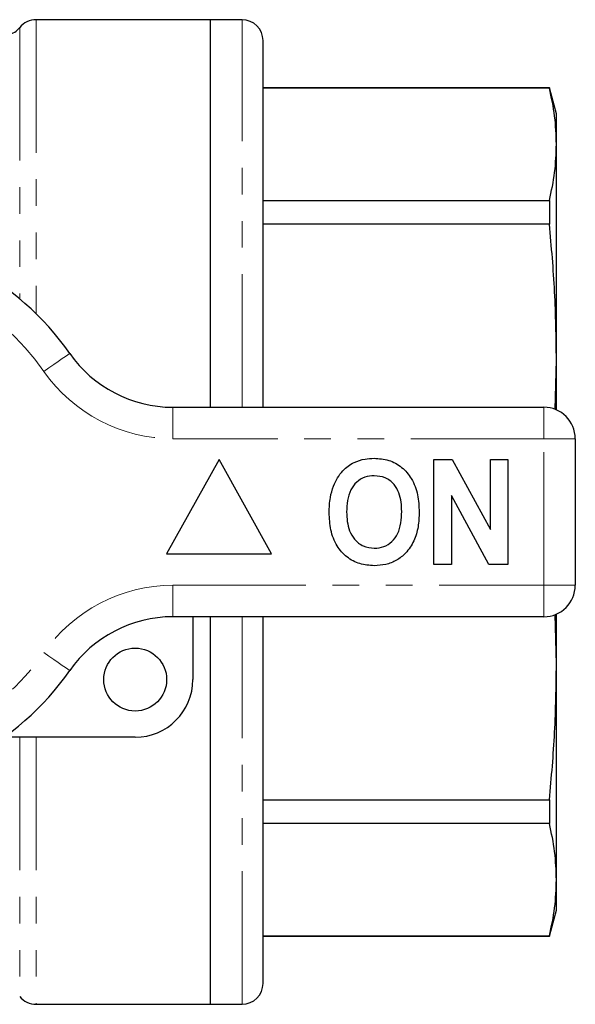
# Model space of a CAD drawing. Units: millimetres. Extents: x 168 to 238, y 87 to 261.
# Drawn here: x 212 to 238, y 87 to 134 of the extents above; entities that cross this region are included whole.
import ezdxf

# ---------------------------------------------------------------- set-up
doc = ezdxf.new("R2010")
doc.units = ezdxf.units.MM
doc.linetypes.add('PHANTOM', pattern=[12.7, 6.35, -1.27, 1.27, -1.27, 1.27, -1.27])

msp = doc.modelspace()

# ---------------------------------------------------------------- linework, layer by layer
at = {"color": 7, "linetype": 'Continuous', "lineweight": 25}
for p, q in [((221.009, 134.19), (212.678, 134.19)), ((222.509, 134.19), (221.009, 134.19)), ((221.009, 115.69), (221.009, 134.19)), ((223.509, 115.69), (223.509, 133.19)), ((237.174, 130.94), (223.509, 130.94)), ((237.174, 130.924), (223.509, 130.924)), ((237.509, 129.69), (237.174, 130.94)), ((237.174, 130.94), (237.174, 130.924)), ((237.509, 128.244), (237.509, 129.69)), ((237.509, 117.961), (237.509, 128.244)), ((223.509, 125.563), (237.174, 125.563)), ((237.174, 125.563), (237.174, 124.432)), ((237.174, 124.432), (223.509, 124.432)), ((237.446, 115.59), (237.509, 117.961)), ((237.509, 115.565), (237.509, 117.961)), ((219.207, 115.69), (236.909, 115.69)), ((238.409, 114.19), (238.409, 107.19)), ((221.409, 113.19), (218.909, 108.69)), ((223.909, 108.69), (221.409, 113.19)), ((231.666, 108.19), (231.666, 113.19)), ((231.666, 113.19), (232.538, 113.19)), ((232.538, 113.19), (234.358, 109.849)), ((234.358, 109.849), (234.358, 113.19)), ((234.358, 113.19), (235.191, 113.19)), ((235.191, 113.19), (235.191, 108.19)), ((234.291, 108.19), (232.499, 111.479)), ((232.499, 111.479), (232.499, 108.19)), ((218.909, 108.69), (223.909, 108.69)), ((232.499, 108.19), (231.666, 108.19)), ((235.191, 108.19), (234.291, 108.19)), ((237.509, 103.419), (237.446, 105.799)), ((237.509, 103.419), (237.509, 105.815)), ((236.909, 105.69), (219.207, 105.69)), ((220.159, 105.69), (220.159, 102.69)), ((221.009, 87.19), (221.009, 105.69)), ((223.509, 88.19), (223.509, 105.69)), ((237.509, 93.136), (237.509, 103.419)), ((217.409, 99.94), (211.155, 99.94)), ((223.509, 96.948), (237.174, 96.948)), ((237.174, 96.948), (237.174, 95.817)), ((237.174, 95.817), (223.509, 95.817)), ((237.509, 91.69), (237.509, 93.136)), ((237.174, 90.44), (237.509, 91.69)), ((223.509, 90.456), (237.174, 90.456)), ((223.509, 90.44), (237.174, 90.44)), ((237.174, 90.456), (237.174, 90.44)), ((212.678, 87.19), (221.009, 87.19)), ((221.009, 87.19), (222.509, 87.19))]:
    msp.add_line(p, q, dxfattribs=at)
at = {"color": 8, "linetype": 'PHANTOM', "lineweight": 18}
for p, q in [((212.678, 134.19), (212.678, 120.159)), ((222.509, 115.69), (222.509, 134.19)), ((211.897, 133.815), (211.897, 120.865)), ((219.207, 114.19), (219.207, 115.69)), ((236.909, 114.19), (236.909, 115.69)), ((236.909, 114.19), (219.207, 114.19)), ((236.909, 107.19), (236.909, 114.19)), ((236.909, 114.19), (238.409, 114.19)), ((219.207, 107.19), (236.909, 107.19)), ((219.207, 105.69), (219.207, 107.19)), ((236.909, 107.19), (238.409, 107.19)), ((236.909, 105.69), (236.909, 107.19)), ((222.509, 87.19), (222.509, 105.69)), ((211.897, 99.94), (211.897, 87.565)), ((212.678, 99.94), (212.678, 87.19))]:
    msp.add_line(p, q, dxfattribs=at)
at = {"color": 8, "linetype": 'PHANTOM', "lineweight": 18, "flags": 128}
for points in [[(213.052, 117.404), (213.292, 117.572), (213.523, 117.732), (213.736, 117.88), (213.922, 118.01), (214.076, 118.117), (214.189, 118.196), (214.259, 118.245), (214.283, 118.261)], [(214.283, 103.119), (214.259, 103.135), (214.189, 103.184), (214.076, 103.263), (213.922, 103.37), (213.736, 103.5), (213.523, 103.648), (213.292, 103.808), (213.052, 103.976)]]:
    msp.add_lwpolyline(points, dxfattribs=at)
at = {"color": 7, "linetype": 'Continuous', "lineweight": 25}
msp.add_circle((217.409, 102.69), 1.5, dxfattribs=at)
for centre, radius, start, end in [((212.678, 133.19), 1, 90, 141.3178), ((222.509, 133.19), 1, 360, 90), ((211.116, 134.44), 1, 284.7465, 321.3178), ((203.409, 110.69), 13.25, 34.8499, 145.1501), ((219.207, 121.69), 6, 214.8499, 270), ((236.909, 114.19), 1.5, 0, 90), ((236.909, 107.19), 1.5, 270, 0), ((219.207, 99.69), 6, 90, 145.1501), ((203.409, 110.69), 13.25, 214.8499, 325.1501), ((217.409, 102.69), 2.75, 270, 0), ((222.509, 88.19), 1, 270, 0), ((212.678, 88.19), 1, 218.6822, 270)]:
    msp.add_arc(centre, radius, start, end, dxfattribs=at)
at = {"color": 8, "linetype": 'PHANTOM', "lineweight": 18}
for centre, radius, start, end in [((203.409, 110.69), 11.75, 34.8499, 145.1501), ((219.207, 121.69), 7.5, 214.8499, 270), ((219.207, 99.69), 7.5, 90, 145.1501), ((203.409, 110.69), 11.75, 214.8499, 325.1501)]:
    msp.add_arc(centre, radius, start, end, dxfattribs=at)
at = {"color": 7, "linetype": 'Continuous', "lineweight": 25}
for points, knots in [([(237.509, 128.244), (237.494, 128.691), (237.464, 129.586), (237.271, 130.478), (237.174, 130.924)], [0, 0, 0, 0, 0.499444, 1, 1, 1, 1]), ([(237.174, 125.563), (237.271, 126.009), (237.464, 126.901), (237.494, 127.796), (237.509, 128.244)], [0, 0, 0, 0, 0.49948, 1, 1, 1, 1]), ([(237.509, 117.961), (237.494, 119.04), (237.464, 121.201), (237.271, 123.354), (237.174, 124.432)], [0, 0, 0, 0, 0.499444, 1, 1, 1, 1]), ([(226.868, 111.931), (226.927, 112.061), (227.046, 112.322), (227.291, 112.638), (227.557, 112.894), (227.754, 113.003), (227.853, 113.058)], [0, 0, 0, 0, 0.280008, 0.560027, 0.780083, 1, 1, 1, 1]), ([(227.853, 113.058), (228.025, 113.123), (228.334, 113.238), (228.662, 113.249), (228.807, 113.254)], [0, 0, 0, 0, 0.559495, 1, 1, 1, 1]), ([(228.807, 113.254), (229.044, 113.237), (229.516, 113.204), (230.151, 112.85), (230.642, 112.273), (230.921, 111.516), (230.948, 110.961), (230.961, 110.683)], [0, 0, 0, 0, 0.186721, 0.37307, 0.559626, 0.779538, 1, 1, 1, 1]), ([(228.818, 112.421), (228.665, 112.408), (228.357, 112.384), (227.956, 112.131), (227.664, 111.735), (227.519, 111.233), (227.506, 110.873), (227.499, 110.693)], [0, 0, 0, 0, 0.186586, 0.372857, 0.559265, 0.779356, 1, 1, 1, 1]), ([(230.127, 110.707), (230.123, 110.859), (230.114, 111.163), (230.011, 111.61), (229.778, 112.037), (229.358, 112.369), (228.998, 112.403), (228.818, 112.421)], [0, 0, 0, 0, 0.187421, 0.3746, 0.561243, 0.780399, 1, 1, 1, 1]), ([(226.666, 110.66), (226.672, 110.903), (226.683, 111.336), (226.811, 111.749), (226.868, 111.931)], [0, 0, 0, 0, 0.560144, 1, 1, 1, 1]), ([(228.819, 108.126), (228.585, 108.142), (228.116, 108.175), (227.481, 108.516), (226.99, 109.085), (226.705, 109.834), (226.679, 110.384), (226.666, 110.66)], [0, 0, 0, 0, 0.186758, 0.373113, 0.559668, 0.779563, 1, 1, 1, 1]), ([(227.499, 110.693), (227.504, 110.54), (227.514, 110.235), (227.622, 109.786), (227.863, 109.361), (228.276, 109.02), (228.638, 108.979), (228.818, 108.959)], [0, 0, 0, 0, 0.187396, 0.374584, 0.561327, 0.780664, 1, 1, 1, 1]), ([(228.818, 108.959), (228.972, 108.973), (229.28, 109), (229.674, 109.265), (229.965, 109.663), (230.107, 110.166), (230.121, 110.527), (230.127, 110.707)], [0, 0, 0, 0, 0.186446, 0.372679, 0.559184, 0.779356, 1, 1, 1, 1]), ([(230.961, 110.683), (230.951, 110.449), (230.932, 109.98), (230.733, 109.298), (230.369, 108.744), (229.894, 108.364), (229.372, 108.157), (229.004, 108.136), (228.819, 108.126)], [0, 0, 0, 0, 0.186937, 0.373638, 0.560021, 0.706619, 0.85322, 1, 1, 1, 1]), ([(237.174, 96.948), (237.271, 98.023), (237.464, 100.177), (237.494, 102.338), (237.509, 103.419)], [0, 0, 0, 0, 0.49948, 1, 1, 1, 1]), ([(237.509, 93.136), (237.494, 93.583), (237.464, 94.478), (237.271, 95.37), (237.174, 95.817)], [0, 0, 0, 0, 0.499444, 1, 1, 1, 1]), ([(237.174, 90.456), (237.271, 90.901), (237.464, 91.793), (237.494, 92.688), (237.509, 93.136)], [0, 0, 0, 0, 0.4994805, 1, 1, 1, 1])]:
    msp.add_open_spline(points, degree=3, knots=knots, dxfattribs=at)

doc.saveas('drawing.dxf')
